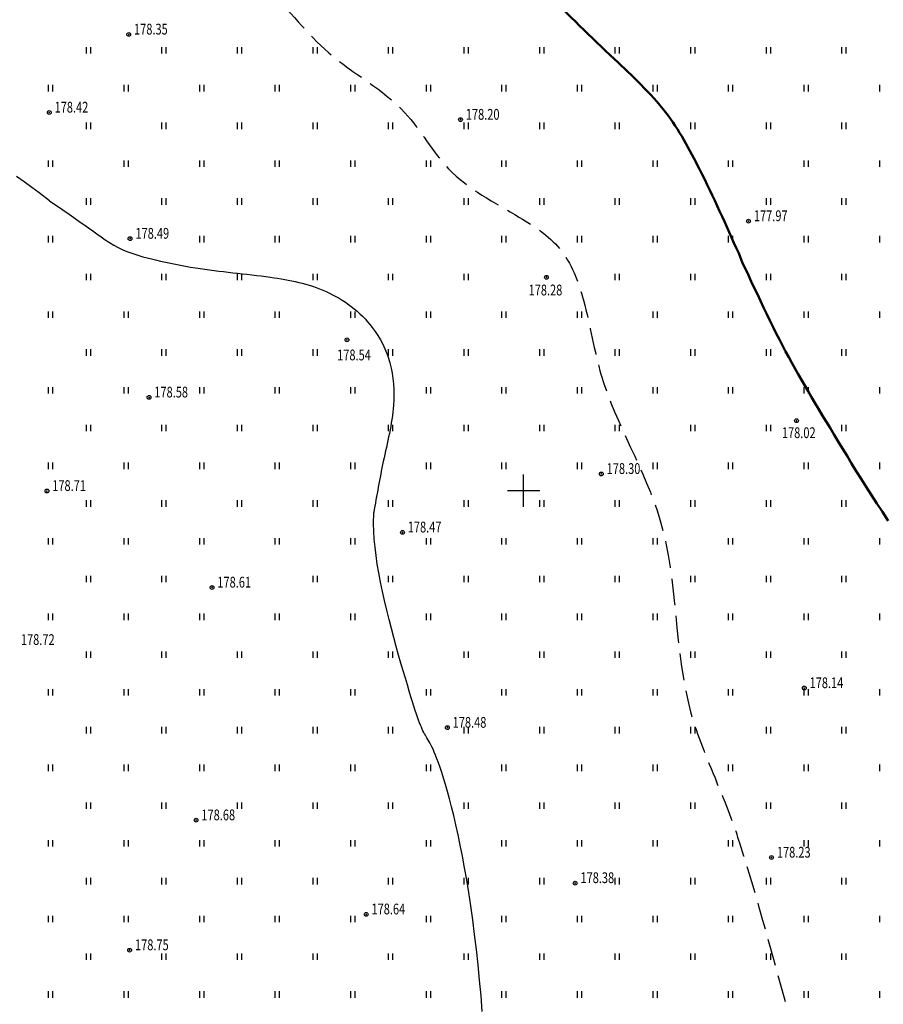
# Model space of a CAD drawing. Extents: x 3213148 to 3214302, y 6112548 to 6114002.
# Drawn here: x 3213753 to 3213833, y 6113302 to 6113394 of the extents above; entities that cross this region are included whole.
import ezdxf

# ---------------------------------------------------------------- set-up
doc = ezdxf.new("R2010")
doc.units = 0
doc.header["$MEASUREMENT"] = 0
doc.header["$PDMODE"] = 32
doc.header["$PDSIZE"] = 0.35
doc.linetypes.add('CONTI', pattern=[0])
doc.linetypes.add('Бр', pattern=[7, 2.5, -1, 2.5, -1])
doc.layers.add('GOR_B0', color=32, linetype='CONTI', lineweight=50)
for name, color, linetype in [('GORIZ0', 32, 'CONTI'), ('Otmetka', 7, 'Continuous'), ('Picet', 7, 'CONTI'), ('RAMKA', 7, 'Continuous'), ('Rast', 7, 'Continuous')]:
    doc.layers.add(name, color=color, linetype=linetype)
doc.styles.add('SHRFT', font='ARIALI.TTF', dxfattribs={"width": 0.75})

# ---------------------------------------------------------------- blocks, each defined once
blk = doc.blocks.new('BL_333')
at = {"color": 0}
for p, q in [((0, -1.5), (0, 1.5)), ((-1.5, 0), (1.5, 0))]:
    blk.add_line(p, q, dxfattribs=at)

msp = doc.modelspace()

# ---------------------------------------------------------------- linework, layer by layer
at = {"layer": 'GOR_B0', "linetype": 'Continuous'}
msp.add_lwpolyline([(3213833.78, 6113347.21), (3213833.25, 6113348.02), (3213832.74, 6113348.81), (3213832.24, 6113349.58), (3213831.75, 6113350.34), (3213831.29, 6113351.08), (3213830.83, 6113351.81), (3213830.39, 6113352.52), (3213829.97, 6113353.21), (3213829.56, 6113353.89), (3213829.16, 6113354.54), (3213828.77, 6113355.18), (3213828.4, 6113355.81), (3213828.03, 6113356.41), (3213827.68, 6113357), (3213827.34, 6113357.57), (3213827, 6113358.12), (3213826.68, 6113358.67), (3213826.36, 6113359.2), (3213826.05, 6113359.73), (3213825.75, 6113360.26), (3213825.45, 6113360.78), (3213825.15, 6113361.3), (3213824.86, 6113361.83), (3213824.57, 6113362.36), (3213824.28, 6113362.89), (3213823.99, 6113363.44), (3213823.7, 6113363.99), (3213823.41, 6113364.56), (3213823.12, 6113365.15), (3213822.83, 6113365.75), (3213822.53, 6113366.35), (3213822.24, 6113366.96), (3213821.95, 6113367.58), (3213821.66, 6113368.19), (3213821.38, 6113368.79), (3213821.1, 6113369.39), (3213820.83, 6113369.97), (3213820.56, 6113370.54), (3213820.3, 6113371.08), (3213819.931, 6113371.996)], dxfattribs=at)
at = {"layer": 'GOR_B0'}
msp.add_spline([(3213802.021, 6113396.192), (3213808.411, 6113389.998), (3213813.154, 6113385.062), (3213816.301, 6113379.787), (3213819.931, 6113371.996)], degree=3, dxfattribs=at)
at = {"layer": 'GORIZ0', "linetype": 'Continuous'}
for points in [[(3213756.083, 6113376.847), (3213755.11, 6113377.6), (3213754.43, 6113378.1), (3213753.74, 6113378.62), (3213753.03, 6113379.12)], [(3213796.18, 6113301.72), (3213796.06, 6113303.17), (3213795.92, 6113304.62), (3213795.78, 6113306.06), (3213795.63, 6113307.48), (3213795.47, 6113308.87), (3213795.3, 6113310.21), (3213795.12, 6113311.5), (3213794.93, 6113312.74), (3213794.74, 6113313.93), (3213794.54, 6113315.05), (3213794.34, 6113316.13), (3213794.14, 6113317.15), (3213793.94, 6113318.11), (3213793.73, 6113319.02), (3213793.53, 6113319.88), (3213793.33, 6113320.68), (3213793.13, 6113321.43), (3213792.94, 6113322.12), (3213792.76, 6113322.76), (3213792.58, 6113323.34), (3213792.42, 6113323.86), (3213792.26, 6113324.34), (3213792.11, 6113324.76), (3213791.98, 6113325.13), (3213791.85, 6113325.47), (3213791.73, 6113325.76), (3213791.61, 6113326.02), (3213791.5, 6113326.25), (3213791.4, 6113326.45), (3213791.31, 6113326.63), (3213791.22, 6113326.79), (3213791.13, 6113326.93), (3213791.05, 6113327.07), (3213790.97, 6113327.2), (3213790.9, 6113327.33), (3213790.82, 6113327.46), (3213790.75, 6113327.59), (3213790.68, 6113327.74), (3213790.6, 6113327.89), (3213790.53, 6113328.07), (3213790.45, 6113328.26), (3213790.36, 6113328.48), (3213790.28, 6113328.72), (3213790.18, 6113328.99), (3213790.08, 6113329.29), (3213789.97, 6113329.63), (3213789.84, 6113330.01), (3213789.71, 6113330.43), (3213789.57, 6113330.9), (3213789.41, 6113331.42), (3213789.24, 6113331.99), (3213789.05, 6113332.61), (3213788.85, 6113333.29), (3213788.64, 6113334), (3213788.42, 6113334.76), (3213788.2, 6113335.55), (3213787.98, 6113336.37), (3213787.76, 6113337.21), (3213787.54, 6113338.06), (3213787.32, 6113338.93), (3213787.12, 6113339.8), (3213786.93, 6113340.66), (3213786.75, 6113341.52), (3213786.59, 6113342.37), (3213786.45, 6113343.19), (3213786.33, 6113343.99), (3213786.24, 6113344.77), (3213786.17, 6113345.51), (3213786.12, 6113346.23), (3213786.09, 6113346.92), (3213786.122, 6113347.956)]]:
    msp.add_lwpolyline(points, dxfattribs=at)
at = {"layer": 'GORIZ0', "linetype": 'Бр'}
for points, knots in [([(3214055.82, 6113231.94), (3214054.677, 6113231.899), (3214051.895, 6113231.798), (3214047.121, 6113232.127), (3214041.8, 6113230.75), (3214035.978, 6113229.785), (3214031.25, 6113232.464), (3214027.055, 6113236.567), (3214019.287, 6113238.78), (3214011.432, 6113236.759), (3214004.334, 6113237.986), (3214000.927, 6113236.879), (3213999.297, 6113236.349), (3213999.297, 6113236.349), (3213998.374, 6113236.044), (3213994.355, 6113234.715), (3213987.156, 6113234.432), (3213977.53, 6113233.686), (3213964.382, 6113242.37), (3213956.453, 6113258.495), (3213939.468, 6113274.183), (3213921.91, 6113278.408), (3213917.506, 6113290.221), (3213916.944, 6113296.889), (3213915.286, 6113308.204), (3213918.182, 6113318.641), (3213917.053, 6113328.351), (3213913.094, 6113333.26), (3213906.873, 6113333.988), (3213900.655, 6113332.142), (3213895.584, 6113328.357), (3213888.586, 6113328.111), (3213881.181, 6113332.415), (3213873.526, 6113337.671), (3213867.921, 6113346.159), (3213868.963, 6113354.165), (3213863.844, 6113359.71), (3213859.005, 6113365.792), (3213853.683, 6113373.475), (3213850.941, 6113382.679), (3213845.681, 6113388.452), (3213841.01, 6113393.228), (3213836.275, 6113399.293), (3213829.192, 6113404.582), (3213820.08, 6113408.195), (3213812.874, 6113412.969), (3213808.619, 6113421.035), (3213810.473, 6113430.767), (3213811.45, 6113440.829), (3213812.357, 6113450.531), (3213809.166, 6113457.685), (3213803.504, 6113462.356), (3213796.013, 6113465.317), (3213787.341, 6113468.531), (3213778.927, 6113473.455), (3213771.501, 6113478.998), (3213771.16, 6113486.768), (3213774.137, 6113493.337), (3213779.17, 6113499.937), (3213779.106, 6113508.759), (3213779.287, 6113516.254), (3213777.938, 6113522.408), (3213775.691, 6113525.963), (3213775.639, 6113528.66), (3213778.108, 6113532.638), (3213784.248, 6113535.841), (3213790.34, 6113541.017), (3213794.863, 6113546.034), (3213796.829, 6113549.402), (3213797.74, 6113550.963)], [0, 0, 0, 0, 3.434168, 8.360288, 14.20159, 19.960826, 25.368022, 29.668742, 37.576284, 48.06458, 53.592339, 58.661055, 58.661055, 58.661055, 58.661055, 61.568033, 71.323985, 80.235501, 89.669567, 116.177307, 132.743659, 158.955937, 161.983815, 169.931399, 178.989148, 196.043243, 201.542532, 207.86765, 213.121095, 219.296238, 227.070503, 231.46725, 239.425065, 252.02321, 259.348595, 268.702503, 273.859377, 281.104233, 292.327946, 301.541204, 309.38589, 315.355692, 321.643879, 332.40683, 341.294243, 351.124592, 357.625821, 367.325937, 379.600311, 388.520795, 395.974978, 402.003077, 410.080733, 420.040654, 429.538763, 439.962073, 445.197136, 451.428812, 461.426858, 469.13255, 477.06569, 484.094383, 487.647831, 489.37819, 491.872216, 501.134516, 509.593704, 515.853681, 521.267045, 521.267045, 521.267045, 521.267045]), ([(3213657.124, 6113378.613), (3213659.759, 6113378.459), (3213664.319, 6113378.192), (3213671.981, 6113378.326), (3213678.369, 6113383.124), (3213685.589, 6113388.705), (3213691.289, 6113395.893), (3213695.946, 6113403.482), (3213702.919, 6113408.954), (3213710.499, 6113411.335), (3213718.039, 6113414.509), (3213725.487, 6113412.732), (3213732.6, 6113409.605), (3213740.377, 6113408.451), (3213746.469, 6113410.202), (3213750.035, 6113410.679), (3213751.191, 6113410.833), (3213751.191, 6113410.833), (3213752.799, 6113410.536), (3213755.43, 6113410.049), (3213760.405, 6113407.653), (3213766.542, 6113405.483), (3213771.741, 6113400.403), (3213777.217, 6113396.021), (3213781.711, 6113389.881), (3213789.029, 6113386.178), (3213792.852, 6113378.932), (3213798.729, 6113375.998), (3213803.869, 6113372.627), (3213805.942, 6113367.031), (3213807.218, 6113358.203), (3213814.675, 6113346.622), (3213813.732, 6113332.858), (3213816.98, 6113325.166), (3213817.875, 6113323.047)], [0, 0, 0, 0, 7.96536, 13.78392, 22.387938, 30.925638, 41.36737, 49.601137, 57.543399, 67.224798, 73.463305, 81.512694, 89.03578, 97.05027, 104.345845, 107.844462, 107.844462, 107.844462, 107.844462, 112.719536, 115.818454, 124.373123, 131.921298, 137.314778, 145.415644, 154.383909, 160.970158, 168.950069, 173.641883, 178.925532, 186.067971, 200.503604, 218.55718, 225.423723, 225.423723, 225.423723, 225.423723]), ([(3213602.585, 6113264.291), (3213603.946, 6113264.296), (3213608.263, 6113264.312), (3213613.853, 6113264.52), (3213620.245, 6113267.054), (3213625.075, 6113272.447), (3213631.108, 6113278.8), (3213636.628, 6113284.958), (3213641.881, 6113288.65), (3213647.106, 6113288.86), (3213651.635, 6113285.321), (3213655.486, 6113281.463), (3213658.601, 6113277.739), (3213661.016, 6113275.628), (3213663.455, 6113273.654), (3213664.69, 6113270.34), (3213663.875, 6113266.313), (3213663.891, 6113260.552), (3213665.14, 6113254.846), (3213665.061, 6113249.2), (3213667.961, 6113246.443), (3213671.363, 6113246.054), (3213674.477, 6113248.2), (3213676.871, 6113252.738), (3213677.845, 6113259.525), (3213681.672, 6113264.951), (3213686.18, 6113268.931), (3213691.841, 6113268.316), (3213697.192, 6113265.612), (3213703.112, 6113262.304), (3213708.489, 6113257.38), (3213712.859, 6113252.645), (3213718.44, 6113248.956), (3213725.099, 6113245.844), (3213732.459, 6113243.745), (3213739.422, 6113243.104), (3213744.889, 6113240.243), (3213749.334, 6113239.891), (3213751.884, 6113239.69), (3213751.884, 6113239.69), (3213754.095, 6113239.425), (3213758.992, 6113238.838), (3213770.873, 6113236.395), (3213783.443, 6113233.1), (3213794.095, 6113228.318), (3213799.631, 6113224.737), (3213806.968, 6113226.058), (3213808.618, 6113233.107), (3213810.267, 6113238.871), (3213810.365, 6113244.087), (3213811.899, 6113249.994), (3213816.145, 6113255.239), (3213821.562, 6113259.811), (3213827.041, 6113262.739), (3213830.564, 6113268.447), (3213831.045, 6113280.728), (3213825.506, 6113297.051), (3213821.719, 6113312.439), (3213819.104, 6113320.148), (3213817.875, 6113323.047)], [0, 0, 0, 0, 4.089448, 12.973988, 16.534331, 24.399266, 34.147504, 42.982794, 49.299474, 52.705922, 57.862248, 65.678354, 69.332821, 72.346674, 75.319335, 78.619703, 82.300269, 87.461129, 95.769883, 100.018966, 103.610498, 106.646609, 109.547179, 114.347025, 121.649389, 129.760994, 133.907764, 138.819026, 145.476009, 152.083089, 159.010372, 167.262895, 171.31345, 178.990944, 189.235646, 194.134657, 199.778641, 207.370592, 207.370592, 207.370592, 207.370592, 214.04488, 222.161353, 243.756987, 252.786686, 257.195557, 263.246558, 271.578199, 276.293085, 281.585118, 287.055036, 294.285515, 301.329687, 308.377552, 312.441492, 320.834084, 343.95808, 363.890734, 368.372892, 368.372892, 368.372892, 368.372892])]:
    msp.add_open_spline(points, degree=3, knots=knots, dxfattribs=at)
at = {"layer": 'GORIZ0'}
msp.add_spline([(3213756.083, 6113376.847), (3213759.7, 6113374.341), (3213762.865, 6113372.327), (3213765.907, 6113371.382), (3213769.606, 6113370.642), (3213776.553, 6113369.779), (3213781.7, 6113368.454), (3213785.975, 6113365.126), (3213787.619, 6113361.838), (3213787.949, 6113357.923), (3213787.004, 6113352.698), (3213786.122, 6113347.956)], degree=3, dxfattribs=at)
at = {"layer": 'Picet'}
for p in [(3213763.42, 6113392.28, 178.354), (3213756.057, 6113385.042, 178.354), (3213794.16, 6113384.38, 178.203), (3213820.84, 6113374.97, 177.969), (3213763.54, 6113373.35, 178.487), (3213802.12, 6113369.77, 178.278), (3213783.64, 6113363.97, 178.537), (3213765.3, 6113358.64, 178.582), (3213825.29, 6113356.48, 178.021), (3213807.2, 6113351.54, 178.297), (3213755.842, 6113349.962, 178.724), (3213788.78, 6113346.13, 178.474), (3213771.14, 6113341.01, 178.611), (3213826.01, 6113331.7, 178.136), (3213792.94, 6113328.03, 178.482), (3213769.66, 6113319.45, 178.684), (3213822.97, 6113315.99, 178.234), (3213804.78, 6113313.62, 178.379), (3213785.42, 6113310.72, 178.635), (3213763.5, 6113307.4, 178.751)]:
    msp.add_point(p, dxfattribs=at)
at = {"layer": 'Rast', "linetype": 'Continuous'}
for p, q in [((3213759.5, 6113390.5), (3213759.5, 6113391.1)), ((3213759.9, 6113390.5), (3213759.9, 6113391.1)), ((3213766.5, 6113390.5), (3213766.5, 6113391.1)), ((3213766.9, 6113390.5), (3213766.9, 6113391.1)), ((3213773.5, 6113390.5), (3213773.5, 6113391.1)), ((3213773.9, 6113390.5), (3213773.9, 6113391.1)), ((3213780.5, 6113390.5), (3213780.5, 6113391.1)), ((3213780.9, 6113390.5), (3213780.9, 6113391.1)), ((3213787.5, 6113390.5), (3213787.5, 6113391.1)), ((3213787.9, 6113390.5), (3213787.9, 6113391.1)), ((3213794.5, 6113390.5), (3213794.5, 6113391.1)), ((3213794.9, 6113390.5), (3213794.9, 6113391.1)), ((3213801.5, 6113390.5), (3213801.5, 6113391.1)), ((3213801.9, 6113390.5), (3213801.9, 6113391.1)), ((3213808.5, 6113390.5), (3213808.5, 6113391.1)), ((3213808.9, 6113390.5), (3213808.9, 6113391.1)), ((3213815.5, 6113390.5), (3213815.5, 6113391.1)), ((3213815.9, 6113390.5), (3213815.9, 6113391.1)), ((3213822.5, 6113390.5), (3213822.5, 6113391.1)), ((3213822.9, 6113390.5), (3213822.9, 6113391.1)), ((3213829.5, 6113390.5), (3213829.5, 6113391.1)), ((3213829.9, 6113390.5), (3213829.9, 6113391.1)), ((3213756, 6113387), (3213756, 6113387.6)), ((3213756.4, 6113387), (3213756.4, 6113387.6)), ((3213763, 6113387), (3213763, 6113387.6)), ((3213763.4, 6113387), (3213763.4, 6113387.6)), ((3213770, 6113387), (3213770, 6113387.6)), ((3213770.4, 6113387), (3213770.4, 6113387.6)), ((3213777, 6113387), (3213777, 6113387.6)), ((3213777.4, 6113387), (3213777.4, 6113387.6)), ((3213784, 6113387), (3213784, 6113387.6)), ((3213784.4, 6113387), (3213784.4, 6113387.6)), ((3213791, 6113387), (3213791, 6113387.6)), ((3213791.4, 6113387), (3213791.4, 6113387.6)), ((3213798, 6113387), (3213798, 6113387.6)), ((3213798.4, 6113387), (3213798.4, 6113387.6)), ((3213805, 6113387), (3213805, 6113387.6)), ((3213805.4, 6113387), (3213805.4, 6113387.6)), ((3213812, 6113387), (3213812, 6113387.6)), ((3213812.4, 6113387), (3213812.4, 6113387.6)), ((3213819, 6113387), (3213819, 6113387.6)), ((3213819.4, 6113387), (3213819.4, 6113387.6)), ((3213826, 6113387), (3213826, 6113387.6)), ((3213826.4, 6113387), (3213826.4, 6113387.6)), ((3213833, 6113387), (3213833, 6113387.6)), ((3213759.5, 6113383.5), (3213759.5, 6113384.1)), ((3213759.9, 6113383.5), (3213759.9, 6113384.1)), ((3213766.5, 6113383.5), (3213766.5, 6113384.1)), ((3213766.9, 6113383.5), (3213766.9, 6113384.1)), ((3213773.5, 6113383.5), (3213773.5, 6113384.1)), ((3213773.9, 6113383.5), (3213773.9, 6113384.1)), ((3213780.5, 6113383.5), (3213780.5, 6113384.1)), ((3213780.9, 6113383.5), (3213780.9, 6113384.1)), ((3213787.5, 6113383.5), (3213787.5, 6113384.1)), ((3213787.9, 6113383.5), (3213787.9, 6113384.1)), ((3213794.5, 6113383.5), (3213794.5, 6113384.1)), ((3213794.9, 6113383.5), (3213794.9, 6113384.1)), ((3213801.5, 6113383.5), (3213801.5, 6113384.1)), ((3213801.9, 6113383.5), (3213801.9, 6113384.1)), ((3213808.5, 6113383.5), (3213808.5, 6113384.1)), ((3213808.9, 6113383.5), (3213808.9, 6113384.1)), ((3213815.5, 6113383.5), (3213815.5, 6113384.1)), ((3213815.9, 6113383.5), (3213815.9, 6113384.1)), ((3213822.5, 6113383.5), (3213822.5, 6113384.1)), ((3213822.9, 6113383.5), (3213822.9, 6113384.1)), ((3213829.5, 6113383.5), (3213829.5, 6113384.1)), ((3213829.9, 6113383.5), (3213829.9, 6113384.1)), ((3213756, 6113380), (3213756, 6113380.6)), ((3213756.4, 6113380), (3213756.4, 6113380.6)), ((3213763, 6113380), (3213763, 6113380.6)), ((3213763.4, 6113380), (3213763.4, 6113380.6)), ((3213770, 6113380), (3213770, 6113380.6)), ((3213770.4, 6113380), (3213770.4, 6113380.6)), ((3213777, 6113380), (3213777, 6113380.6)), ((3213777.4, 6113380), (3213777.4, 6113380.6)), ((3213784, 6113380), (3213784, 6113380.6)), ((3213784.4, 6113380), (3213784.4, 6113380.6)), ((3213791, 6113380), (3213791, 6113380.6)), ((3213791.4, 6113380), (3213791.4, 6113380.6)), ((3213798, 6113380), (3213798, 6113380.6)), ((3213798.4, 6113380), (3213798.4, 6113380.6)), ((3213805, 6113380), (3213805, 6113380.6)), ((3213805.4, 6113380), (3213805.4, 6113380.6)), ((3213812, 6113380), (3213812, 6113380.6)), ((3213812.4, 6113380), (3213812.4, 6113380.6)), ((3213819, 6113380), (3213819, 6113380.6)), ((3213819.4, 6113380), (3213819.4, 6113380.6)), ((3213826, 6113380), (3213826, 6113380.6)), ((3213826.4, 6113380), (3213826.4, 6113380.6)), ((3213833, 6113380), (3213833, 6113380.6)), ((3213759.5, 6113376.5), (3213759.5, 6113377.1)), ((3213759.9, 6113376.5), (3213759.9, 6113377.1)), ((3213766.5, 6113376.5), (3213766.5, 6113377.1)), ((3213766.9, 6113376.5), (3213766.9, 6113377.1)), ((3213773.5, 6113376.5), (3213773.5, 6113377.1)), ((3213773.9, 6113376.5), (3213773.9, 6113377.1)), ((3213780.5, 6113376.5), (3213780.5, 6113377.1)), ((3213780.9, 6113376.5), (3213780.9, 6113377.1)), ((3213787.5, 6113376.5), (3213787.5, 6113377.1)), ((3213787.9, 6113376.5), (3213787.9, 6113377.1)), ((3213794.5, 6113376.5), (3213794.5, 6113377.1)), ((3213794.9, 6113376.5), (3213794.9, 6113377.1)), ((3213801.5, 6113376.5), (3213801.5, 6113377.1)), ((3213801.9, 6113376.5), (3213801.9, 6113377.1)), ((3213808.5, 6113376.5), (3213808.5, 6113377.1)), ((3213808.9, 6113376.5), (3213808.9, 6113377.1)), ((3213815.5, 6113376.5), (3213815.5, 6113377.1)), ((3213815.9, 6113376.5), (3213815.9, 6113377.1)), ((3213822.5, 6113376.5), (3213822.5, 6113377.1)), ((3213822.9, 6113376.5), (3213822.9, 6113377.1)), ((3213829.5, 6113376.5), (3213829.5, 6113377.1)), ((3213829.9, 6113376.5), (3213829.9, 6113377.1)), ((3213756, 6113373), (3213756, 6113373.6)), ((3213756.4, 6113373), (3213756.4, 6113373.6)), ((3213770, 6113373), (3213770, 6113373.6)), ((3213770.4, 6113373), (3213770.4, 6113373.6)), ((3213777, 6113373), (3213777, 6113373.6)), ((3213777.4, 6113373), (3213777.4, 6113373.6)), ((3213784, 6113373), (3213784, 6113373.6)), ((3213784.4, 6113373), (3213784.4, 6113373.6)), ((3213791, 6113373), (3213791, 6113373.6)), ((3213791.4, 6113373), (3213791.4, 6113373.6)), ((3213798, 6113373), (3213798, 6113373.6)), ((3213798.4, 6113373), (3213798.4, 6113373.6)), ((3213805, 6113373), (3213805, 6113373.6)), ((3213805.4, 6113373), (3213805.4, 6113373.6)), ((3213812, 6113373), (3213812, 6113373.6)), ((3213812.4, 6113373), (3213812.4, 6113373.6)), ((3213819, 6113373), (3213819, 6113373.6)), ((3213819.4, 6113373), (3213819.4, 6113373.6)), ((3213826, 6113373), (3213826, 6113373.6)), ((3213826.4, 6113373), (3213826.4, 6113373.6)), ((3213833, 6113373), (3213833, 6113373.6)), ((3213759.5, 6113369.5), (3213759.5, 6113370.1)), ((3213759.9, 6113369.5), (3213759.9, 6113370.1)), ((3213766.5, 6113369.5), (3213766.5, 6113370.1)), ((3213766.9, 6113369.5), (3213766.9, 6113370.1)), ((3213773.5, 6113369.5), (3213773.5, 6113370.1)), ((3213773.9, 6113369.5), (3213773.9, 6113370.1)), ((3213780.5, 6113369.5), (3213780.5, 6113370.1)), ((3213780.9, 6113369.5), (3213780.9, 6113370.1)), ((3213787.5, 6113369.5), (3213787.5, 6113370.1)), ((3213787.9, 6113369.5), (3213787.9, 6113370.1)), ((3213794.5, 6113369.5), (3213794.5, 6113370.1)), ((3213794.9, 6113369.5), (3213794.9, 6113370.1)), ((3213808.5, 6113369.5), (3213808.5, 6113370.1)), ((3213808.9, 6113369.5), (3213808.9, 6113370.1)), ((3213815.5, 6113369.5), (3213815.5, 6113370.1)), ((3213815.9, 6113369.5), (3213815.9, 6113370.1)), ((3213822.5, 6113369.5), (3213822.5, 6113370.1)), ((3213822.9, 6113369.5), (3213822.9, 6113370.1)), ((3213829.5, 6113369.5), (3213829.5, 6113370.1)), ((3213829.9, 6113369.5), (3213829.9, 6113370.1)), ((3213756, 6113366), (3213756, 6113366.6)), ((3213756.4, 6113366), (3213756.4, 6113366.6)), ((3213763, 6113366), (3213763, 6113366.6)), ((3213763.4, 6113366), (3213763.4, 6113366.6)), ((3213770, 6113366), (3213770, 6113366.6)), ((3213770.4, 6113366), (3213770.4, 6113366.6)), ((3213777, 6113366), (3213777, 6113366.6)), ((3213777.4, 6113366), (3213777.4, 6113366.6)), ((3213784, 6113366), (3213784, 6113366.6)), ((3213784.4, 6113366), (3213784.4, 6113366.6)), ((3213791, 6113366), (3213791, 6113366.6)), ((3213791.4, 6113366), (3213791.4, 6113366.6)), ((3213798, 6113366), (3213798, 6113366.6)), ((3213798.4, 6113366), (3213798.4, 6113366.6)), ((3213805, 6113366), (3213805, 6113366.6)), ((3213805.4, 6113366), (3213805.4, 6113366.6)), ((3213812, 6113366), (3213812, 6113366.6)), ((3213812.4, 6113366), (3213812.4, 6113366.6)), ((3213819, 6113366), (3213819, 6113366.6)), ((3213819.4, 6113366), (3213819.4, 6113366.6)), ((3213826, 6113366), (3213826, 6113366.6)), ((3213826.4, 6113366), (3213826.4, 6113366.6)), ((3213833, 6113366), (3213833, 6113366.6)), ((3213759.5, 6113362.5), (3213759.5, 6113363.1)), ((3213759.9, 6113362.5), (3213759.9, 6113363.1)), ((3213766.5, 6113362.5), (3213766.5, 6113363.1)), ((3213766.9, 6113362.5), (3213766.9, 6113363.1)), ((3213773.5, 6113362.5), (3213773.5, 6113363.1)), ((3213773.9, 6113362.5), (3213773.9, 6113363.1)), ((3213780.5, 6113362.5), (3213780.5, 6113363.1)), ((3213780.9, 6113362.5), (3213780.9, 6113363.1)), ((3213787.5, 6113362.5), (3213787.5, 6113363.1)), ((3213787.9, 6113362.5), (3213787.9, 6113363.1)), ((3213794.5, 6113362.5), (3213794.5, 6113363.1)), ((3213794.9, 6113362.5), (3213794.9, 6113363.1)), ((3213801.5, 6113362.5), (3213801.5, 6113363.1)), ((3213801.9, 6113362.5), (3213801.9, 6113363.1)), ((3213808.5, 6113362.5), (3213808.5, 6113363.1)), ((3213808.9, 6113362.5), (3213808.9, 6113363.1)), ((3213815.5, 6113362.5), (3213815.5, 6113363.1)), ((3213815.9, 6113362.5), (3213815.9, 6113363.1)), ((3213822.5, 6113362.5), (3213822.5, 6113363.1)), ((3213822.9, 6113362.5), (3213822.9, 6113363.1)), ((3213829.5, 6113362.5), (3213829.5, 6113363.1)), ((3213829.9, 6113362.5), (3213829.9, 6113363.1)), ((3213756, 6113359), (3213756, 6113359.6)), ((3213756.4, 6113359), (3213756.4, 6113359.6)), ((3213763, 6113359), (3213763, 6113359.6)), ((3213763.4, 6113359), (3213763.4, 6113359.6)), ((3213770, 6113359), (3213770, 6113359.6)), ((3213770.4, 6113359), (3213770.4, 6113359.6)), ((3213777, 6113359), (3213777, 6113359.6)), ((3213777.4, 6113359), (3213777.4, 6113359.6)), ((3213784, 6113359), (3213784, 6113359.6)), ((3213784.4, 6113359), (3213784.4, 6113359.6)), ((3213791, 6113359), (3213791, 6113359.6)), ((3213791.4, 6113359), (3213791.4, 6113359.6)), ((3213798, 6113359), (3213798, 6113359.6)), ((3213798.4, 6113359), (3213798.4, 6113359.6)), ((3213805, 6113359), (3213805, 6113359.6)), ((3213805.4, 6113359), (3213805.4, 6113359.6)), ((3213812, 6113359), (3213812, 6113359.6)), ((3213812.4, 6113359), (3213812.4, 6113359.6)), ((3213819, 6113359), (3213819, 6113359.6)), ((3213819.4, 6113359), (3213819.4, 6113359.6)), ((3213826, 6113359), (3213826, 6113359.6)), ((3213826.4, 6113359), (3213826.4, 6113359.6)), ((3213833, 6113359), (3213833, 6113359.6)), ((3213759.5, 6113355.5), (3213759.5, 6113356.1)), ((3213759.9, 6113355.5), (3213759.9, 6113356.1)), ((3213766.5, 6113355.5), (3213766.5, 6113356.1)), ((3213766.9, 6113355.5), (3213766.9, 6113356.1)), ((3213773.5, 6113355.5), (3213773.5, 6113356.1)), ((3213773.9, 6113355.5), (3213773.9, 6113356.1)), ((3213780.5, 6113355.5), (3213780.5, 6113356.1)), ((3213780.9, 6113355.5), (3213780.9, 6113356.1)), ((3213787.5, 6113355.5), (3213787.5, 6113356.1)), ((3213787.9, 6113355.5), (3213787.9, 6113356.1)), ((3213794.5, 6113355.5), (3213794.5, 6113356.1)), ((3213794.9, 6113355.5), (3213794.9, 6113356.1)), ((3213801.5, 6113355.5), (3213801.5, 6113356.1)), ((3213801.9, 6113355.5), (3213801.9, 6113356.1)), ((3213808.5, 6113355.5), (3213808.5, 6113356.1)), ((3213808.9, 6113355.5), (3213808.9, 6113356.1)), ((3213815.5, 6113355.5), (3213815.5, 6113356.1)), ((3213815.9, 6113355.5), (3213815.9, 6113356.1)), ((3213822.5, 6113355.5), (3213822.5, 6113356.1)), ((3213822.9, 6113355.5), (3213822.9, 6113356.1)), ((3213829.5, 6113355.5), (3213829.5, 6113356.1)), ((3213829.9, 6113355.5), (3213829.9, 6113356.1)), ((3213756, 6113352), (3213756, 6113352.6)), ((3213756.4, 6113352), (3213756.4, 6113352.6)), ((3213763, 6113352), (3213763, 6113352.6)), ((3213763.4, 6113352), (3213763.4, 6113352.6)), ((3213770, 6113352), (3213770, 6113352.6)), ((3213770.4, 6113352), (3213770.4, 6113352.6)), ((3213777, 6113352), (3213777, 6113352.6)), ((3213777.4, 6113352), (3213777.4, 6113352.6)), ((3213784, 6113352), (3213784, 6113352.6)), ((3213784.4, 6113352), (3213784.4, 6113352.6)), ((3213791, 6113352), (3213791, 6113352.6)), ((3213791.4, 6113352), (3213791.4, 6113352.6)), ((3213798, 6113352), (3213798, 6113352.6)), ((3213798.4, 6113352), (3213798.4, 6113352.6)), ((3213805, 6113352), (3213805, 6113352.6)), ((3213805.4, 6113352), (3213805.4, 6113352.6)), ((3213812, 6113352), (3213812, 6113352.6)), ((3213812.4, 6113352), (3213812.4, 6113352.6)), ((3213819, 6113352), (3213819, 6113352.6)), ((3213819.4, 6113352), (3213819.4, 6113352.6)), ((3213826, 6113352), (3213826, 6113352.6)), ((3213826.4, 6113352), (3213826.4, 6113352.6)), ((3213833, 6113352), (3213833, 6113352.6)), ((3213759.5, 6113348.5), (3213759.5, 6113349.1)), ((3213759.9, 6113348.5), (3213759.9, 6113349.1)), ((3213766.5, 6113348.5), (3213766.5, 6113349.1)), ((3213766.9, 6113348.5), (3213766.9, 6113349.1)), ((3213773.5, 6113348.5), (3213773.5, 6113349.1)), ((3213773.9, 6113348.5), (3213773.9, 6113349.1)), ((3213780.5, 6113348.5), (3213780.5, 6113349.1)), ((3213780.9, 6113348.5), (3213780.9, 6113349.1)), ((3213787.5, 6113348.5), (3213787.5, 6113349.1)), ((3213787.9, 6113348.5), (3213787.9, 6113349.1)), ((3213794.5, 6113348.5), (3213794.5, 6113349.1)), ((3213794.9, 6113348.5), (3213794.9, 6113349.1)), ((3213801.5, 6113348.5), (3213801.5, 6113349.1)), ((3213801.9, 6113348.5), (3213801.9, 6113349.1)), ((3213808.5, 6113348.5), (3213808.5, 6113349.1)), ((3213808.9, 6113348.5), (3213808.9, 6113349.1)), ((3213815.5, 6113348.5), (3213815.5, 6113349.1)), ((3213815.9, 6113348.5), (3213815.9, 6113349.1)), ((3213822.5, 6113348.5), (3213822.5, 6113349.1)), ((3213822.9, 6113348.5), (3213822.9, 6113349.1)), ((3213829.5, 6113348.5), (3213829.5, 6113349.1)), ((3213829.9, 6113348.5), (3213829.9, 6113349.1)), ((3213756, 6113345), (3213756, 6113345.6)), ((3213756.4, 6113345), (3213756.4, 6113345.6)), ((3213763, 6113345), (3213763, 6113345.6)), ((3213763.4, 6113345), (3213763.4, 6113345.6)), ((3213770, 6113345), (3213770, 6113345.6)), ((3213770.4, 6113345), (3213770.4, 6113345.6)), ((3213777, 6113345), (3213777, 6113345.6)), ((3213777.4, 6113345), (3213777.4, 6113345.6)), ((3213784, 6113345), (3213784, 6113345.6)), ((3213784.4, 6113345), (3213784.4, 6113345.6)), ((3213791, 6113345), (3213791, 6113345.6)), ((3213791.4, 6113345), (3213791.4, 6113345.6)), ((3213798, 6113345), (3213798, 6113345.6)), ((3213798.4, 6113345), (3213798.4, 6113345.6)), ((3213805, 6113345), (3213805, 6113345.6)), ((3213805.4, 6113345), (3213805.4, 6113345.6)), ((3213812, 6113345), (3213812, 6113345.6)), ((3213812.4, 6113345), (3213812.4, 6113345.6)), ((3213819, 6113345), (3213819, 6113345.6)), ((3213819.4, 6113345), (3213819.4, 6113345.6)), ((3213826, 6113345), (3213826, 6113345.6)), ((3213826.4, 6113345), (3213826.4, 6113345.6)), ((3213833, 6113345), (3213833, 6113345.6)), ((3213759.5, 6113341.5), (3213759.5, 6113342.1)), ((3213759.9, 6113341.5), (3213759.9, 6113342.1)), ((3213766.5, 6113341.5), (3213766.5, 6113342.1)), ((3213766.9, 6113341.5), (3213766.9, 6113342.1)), ((3213780.5, 6113341.5), (3213780.5, 6113342.1)), ((3213780.9, 6113341.5), (3213780.9, 6113342.1)), ((3213787.5, 6113341.5), (3213787.5, 6113342.1)), ((3213787.9, 6113341.5), (3213787.9, 6113342.1)), ((3213794.5, 6113341.5), (3213794.5, 6113342.1)), ((3213794.9, 6113341.5), (3213794.9, 6113342.1)), ((3213801.5, 6113341.5), (3213801.5, 6113342.1)), ((3213801.9, 6113341.5), (3213801.9, 6113342.1)), ((3213808.5, 6113341.5), (3213808.5, 6113342.1)), ((3213808.9, 6113341.5), (3213808.9, 6113342.1)), ((3213815.5, 6113341.5), (3213815.5, 6113342.1)), ((3213815.9, 6113341.5), (3213815.9, 6113342.1)), ((3213822.5, 6113341.5), (3213822.5, 6113342.1)), ((3213822.9, 6113341.5), (3213822.9, 6113342.1)), ((3213829.5, 6113341.5), (3213829.5, 6113342.1)), ((3213829.9, 6113341.5), (3213829.9, 6113342.1)), ((3213756, 6113338), (3213756, 6113338.6)), ((3213756.4, 6113338), (3213756.4, 6113338.6)), ((3213763, 6113338), (3213763, 6113338.6)), ((3213763.4, 6113338), (3213763.4, 6113338.6)), ((3213770, 6113338), (3213770, 6113338.6)), ((3213770.4, 6113338), (3213770.4, 6113338.6)), ((3213777, 6113338), (3213777, 6113338.6)), ((3213777.4, 6113338), (3213777.4, 6113338.6)), ((3213784, 6113338), (3213784, 6113338.6)), ((3213784.4, 6113338), (3213784.4, 6113338.6)), ((3213791, 6113338), (3213791, 6113338.6)), ((3213791.4, 6113338), (3213791.4, 6113338.6)), ((3213798, 6113338), (3213798, 6113338.6)), ((3213798.4, 6113338), (3213798.4, 6113338.6)), ((3213805, 6113338), (3213805, 6113338.6)), ((3213805.4, 6113338), (3213805.4, 6113338.6)), ((3213812, 6113338), (3213812, 6113338.6)), ((3213812.4, 6113338), (3213812.4, 6113338.6)), ((3213819, 6113338), (3213819, 6113338.6)), ((3213819.4, 6113338), (3213819.4, 6113338.6)), ((3213826, 6113338), (3213826, 6113338.6)), ((3213826.4, 6113338), (3213826.4, 6113338.6)), ((3213833, 6113338), (3213833, 6113338.6)), ((3213759.5, 6113334.5), (3213759.5, 6113335.1)), ((3213759.9, 6113334.5), (3213759.9, 6113335.1)), ((3213766.5, 6113334.5), (3213766.5, 6113335.1)), ((3213766.9, 6113334.5), (3213766.9, 6113335.1)), ((3213773.5, 6113334.5), (3213773.5, 6113335.1)), ((3213773.9, 6113334.5), (3213773.9, 6113335.1)), ((3213780.5, 6113334.5), (3213780.5, 6113335.1)), ((3213780.9, 6113334.5), (3213780.9, 6113335.1)), ((3213787.5, 6113334.5), (3213787.5, 6113335.1)), ((3213787.9, 6113334.5), (3213787.9, 6113335.1)), ((3213794.5, 6113334.5), (3213794.5, 6113335.1)), ((3213794.9, 6113334.5), (3213794.9, 6113335.1)), ((3213801.5, 6113334.5), (3213801.5, 6113335.1)), ((3213801.9, 6113334.5), (3213801.9, 6113335.1)), ((3213808.5, 6113334.5), (3213808.5, 6113335.1)), ((3213808.9, 6113334.5), (3213808.9, 6113335.1)), ((3213815.5, 6113334.5), (3213815.5, 6113335.1)), ((3213815.9, 6113334.5), (3213815.9, 6113335.1)), ((3213822.5, 6113334.5), (3213822.5, 6113335.1)), ((3213822.9, 6113334.5), (3213822.9, 6113335.1)), ((3213829.5, 6113334.5), (3213829.5, 6113335.1)), ((3213829.9, 6113334.5), (3213829.9, 6113335.1)), ((3213756, 6113331), (3213756, 6113331.6)), ((3213756.4, 6113331), (3213756.4, 6113331.6)), ((3213763, 6113331), (3213763, 6113331.6)), ((3213763.4, 6113331), (3213763.4, 6113331.6)), ((3213770, 6113331), (3213770, 6113331.6)), ((3213770.4, 6113331), (3213770.4, 6113331.6)), ((3213777, 6113331), (3213777, 6113331.6)), ((3213777.4, 6113331), (3213777.4, 6113331.6)), ((3213784, 6113331), (3213784, 6113331.6)), ((3213784.4, 6113331), (3213784.4, 6113331.6)), ((3213791, 6113331), (3213791, 6113331.6)), ((3213791.4, 6113331), (3213791.4, 6113331.6)), ((3213798, 6113331), (3213798, 6113331.6)), ((3213798.4, 6113331), (3213798.4, 6113331.6)), ((3213805, 6113331), (3213805, 6113331.6)), ((3213805.4, 6113331), (3213805.4, 6113331.6)), ((3213812, 6113331), (3213812, 6113331.6)), ((3213812.4, 6113331), (3213812.4, 6113331.6)), ((3213819, 6113331), (3213819, 6113331.6)), ((3213819.4, 6113331), (3213819.4, 6113331.6)), ((3213826, 6113331), (3213826, 6113331.6)), ((3213826.4, 6113331), (3213826.4, 6113331.6)), ((3213833, 6113331), (3213833, 6113331.6)), ((3213759.5, 6113327.5), (3213759.5, 6113328.1)), ((3213759.9, 6113327.5), (3213759.9, 6113328.1)), ((3213766.5, 6113327.5), (3213766.5, 6113328.1)), ((3213766.9, 6113327.5), (3213766.9, 6113328.1)), ((3213773.5, 6113327.5), (3213773.5, 6113328.1)), ((3213773.9, 6113327.5), (3213773.9, 6113328.1)), ((3213780.5, 6113327.5), (3213780.5, 6113328.1)), ((3213780.9, 6113327.5), (3213780.9, 6113328.1)), ((3213787.5, 6113327.5), (3213787.5, 6113328.1)), ((3213787.9, 6113327.5), (3213787.9, 6113328.1)), ((3213794.5, 6113327.5), (3213794.5, 6113328.1)), ((3213794.9, 6113327.5), (3213794.9, 6113328.1)), ((3213801.5, 6113327.5), (3213801.5, 6113328.1)), ((3213801.9, 6113327.5), (3213801.9, 6113328.1)), ((3213808.5, 6113327.5), (3213808.5, 6113328.1)), ((3213808.9, 6113327.5), (3213808.9, 6113328.1)), ((3213815.5, 6113327.5), (3213815.5, 6113328.1)), ((3213815.9, 6113327.5), (3213815.9, 6113328.1)), ((3213822.5, 6113327.5), (3213822.5, 6113328.1)), ((3213822.9, 6113327.5), (3213822.9, 6113328.1)), ((3213829.5, 6113327.5), (3213829.5, 6113328.1)), ((3213829.9, 6113327.5), (3213829.9, 6113328.1)), ((3213756, 6113324), (3213756, 6113324.6)), ((3213756.4, 6113324), (3213756.4, 6113324.6)), ((3213763, 6113324), (3213763, 6113324.6)), ((3213763.4, 6113324), (3213763.4, 6113324.6)), ((3213770, 6113324), (3213770, 6113324.6)), ((3213770.4, 6113324), (3213770.4, 6113324.6)), ((3213777, 6113324), (3213777, 6113324.6)), ((3213777.4, 6113324), (3213777.4, 6113324.6)), ((3213784, 6113324), (3213784, 6113324.6)), ((3213784.4, 6113324), (3213784.4, 6113324.6)), ((3213791, 6113324), (3213791, 6113324.6)), ((3213791.4, 6113324), (3213791.4, 6113324.6)), ((3213798, 6113324), (3213798, 6113324.6)), ((3213798.4, 6113324), (3213798.4, 6113324.6)), ((3213805, 6113324), (3213805, 6113324.6)), ((3213805.4, 6113324), (3213805.4, 6113324.6)), ((3213812, 6113324), (3213812, 6113324.6)), ((3213812.4, 6113324), (3213812.4, 6113324.6)), ((3213819, 6113324), (3213819, 6113324.6)), ((3213819.4, 6113324), (3213819.4, 6113324.6)), ((3213826, 6113324), (3213826, 6113324.6)), ((3213826.4, 6113324), (3213826.4, 6113324.6)), ((3213833, 6113324), (3213833, 6113324.6)), ((3213759.5, 6113320.5), (3213759.5, 6113321.1)), ((3213759.9, 6113320.5), (3213759.9, 6113321.1)), ((3213766.5, 6113320.5), (3213766.5, 6113321.1)), ((3213766.9, 6113320.5), (3213766.9, 6113321.1)), ((3213773.5, 6113320.5), (3213773.5, 6113321.1)), ((3213773.9, 6113320.5), (3213773.9, 6113321.1)), ((3213780.5, 6113320.5), (3213780.5, 6113321.1)), ((3213780.9, 6113320.5), (3213780.9, 6113321.1)), ((3213787.5, 6113320.5), (3213787.5, 6113321.1)), ((3213787.9, 6113320.5), (3213787.9, 6113321.1)), ((3213794.5, 6113320.5), (3213794.5, 6113321.1)), ((3213794.9, 6113320.5), (3213794.9, 6113321.1)), ((3213801.5, 6113320.5), (3213801.5, 6113321.1)), ((3213801.9, 6113320.5), (3213801.9, 6113321.1)), ((3213808.5, 6113320.5), (3213808.5, 6113321.1)), ((3213808.9, 6113320.5), (3213808.9, 6113321.1)), ((3213815.5, 6113320.5), (3213815.5, 6113321.1)), ((3213815.9, 6113320.5), (3213815.9, 6113321.1)), ((3213822.5, 6113320.5), (3213822.5, 6113321.1)), ((3213822.9, 6113320.5), (3213822.9, 6113321.1)), ((3213829.5, 6113320.5), (3213829.5, 6113321.1)), ((3213829.9, 6113320.5), (3213829.9, 6113321.1)), ((3213756, 6113317), (3213756, 6113317.6)), ((3213756.4, 6113317), (3213756.4, 6113317.6)), ((3213763, 6113317), (3213763, 6113317.6)), ((3213763.4, 6113317), (3213763.4, 6113317.6)), ((3213770, 6113317), (3213770, 6113317.6)), ((3213770.4, 6113317), (3213770.4, 6113317.6)), ((3213777, 6113317), (3213777, 6113317.6)), ((3213777.4, 6113317), (3213777.4, 6113317.6)), ((3213784, 6113317), (3213784, 6113317.6)), ((3213784.4, 6113317), (3213784.4, 6113317.6)), ((3213791, 6113317), (3213791, 6113317.6)), ((3213791.4, 6113317), (3213791.4, 6113317.6)), ((3213798, 6113317), (3213798, 6113317.6)), ((3213798.4, 6113317), (3213798.4, 6113317.6)), ((3213805, 6113317), (3213805, 6113317.6)), ((3213805.4, 6113317), (3213805.4, 6113317.6)), ((3213812, 6113317), (3213812, 6113317.6)), ((3213812.4, 6113317), (3213812.4, 6113317.6)), ((3213819, 6113317), (3213819, 6113317.6)), ((3213819.4, 6113317), (3213819.4, 6113317.6)), ((3213826, 6113317), (3213826, 6113317.6)), ((3213826.4, 6113317), (3213826.4, 6113317.6)), ((3213833, 6113317), (3213833, 6113317.6)), ((3213759.5, 6113313.5), (3213759.5, 6113314.1)), ((3213759.9, 6113313.5), (3213759.9, 6113314.1)), ((3213766.5, 6113313.5), (3213766.5, 6113314.1)), ((3213766.9, 6113313.5), (3213766.9, 6113314.1)), ((3213773.5, 6113313.5), (3213773.5, 6113314.1)), ((3213773.9, 6113313.5), (3213773.9, 6113314.1)), ((3213780.5, 6113313.5), (3213780.5, 6113314.1)), ((3213780.9, 6113313.5), (3213780.9, 6113314.1)), ((3213787.5, 6113313.5), (3213787.5, 6113314.1)), ((3213787.9, 6113313.5), (3213787.9, 6113314.1)), ((3213794.5, 6113313.5), (3213794.5, 6113314.1)), ((3213794.9, 6113313.5), (3213794.9, 6113314.1)), ((3213801.5, 6113313.5), (3213801.5, 6113314.1)), ((3213801.9, 6113313.5), (3213801.9, 6113314.1)), ((3213808.5, 6113313.5), (3213808.5, 6113314.1)), ((3213808.9, 6113313.5), (3213808.9, 6113314.1)), ((3213815.5, 6113313.5), (3213815.5, 6113314.1)), ((3213815.9, 6113313.5), (3213815.9, 6113314.1)), ((3213822.5, 6113313.5), (3213822.5, 6113314.1)), ((3213822.9, 6113313.5), (3213822.9, 6113314.1)), ((3213829.5, 6113313.5), (3213829.5, 6113314.1)), ((3213829.9, 6113313.5), (3213829.9, 6113314.1)), ((3213756, 6113310), (3213756, 6113310.6)), ((3213756.4, 6113310), (3213756.4, 6113310.6)), ((3213763, 6113310), (3213763, 6113310.6)), ((3213763.4, 6113310), (3213763.4, 6113310.6)), ((3213770, 6113310), (3213770, 6113310.6)), ((3213770.4, 6113310), (3213770.4, 6113310.6)), ((3213777, 6113310), (3213777, 6113310.6)), ((3213777.4, 6113310), (3213777.4, 6113310.6)), ((3213784, 6113310), (3213784, 6113310.6)), ((3213784.4, 6113310), (3213784.4, 6113310.6)), ((3213791, 6113310), (3213791, 6113310.6)), ((3213791.4, 6113310), (3213791.4, 6113310.6)), ((3213798, 6113310), (3213798, 6113310.6)), ((3213798.4, 6113310), (3213798.4, 6113310.6)), ((3213805, 6113310), (3213805, 6113310.6)), ((3213805.4, 6113310), (3213805.4, 6113310.6)), ((3213812, 6113310), (3213812, 6113310.6)), ((3213812.4, 6113310), (3213812.4, 6113310.6)), ((3213819, 6113310), (3213819, 6113310.6)), ((3213819.4, 6113310), (3213819.4, 6113310.6)), ((3213826, 6113310), (3213826, 6113310.6)), ((3213826.4, 6113310), (3213826.4, 6113310.6)), ((3213833, 6113310), (3213833, 6113310.6)), ((3213759.5, 6113306.5), (3213759.5, 6113307.1)), ((3213759.9, 6113306.5), (3213759.9, 6113307.1)), ((3213766.5, 6113306.5), (3213766.5, 6113307.1)), ((3213766.9, 6113306.5), (3213766.9, 6113307.1)), ((3213773.5, 6113306.5), (3213773.5, 6113307.1)), ((3213773.9, 6113306.5), (3213773.9, 6113307.1)), ((3213780.5, 6113306.5), (3213780.5, 6113307.1)), ((3213780.9, 6113306.5), (3213780.9, 6113307.1)), ((3213787.5, 6113306.5), (3213787.5, 6113307.1)), ((3213787.9, 6113306.5), (3213787.9, 6113307.1)), ((3213794.5, 6113306.5), (3213794.5, 6113307.1)), ((3213794.9, 6113306.5), (3213794.9, 6113307.1)), ((3213801.5, 6113306.5), (3213801.5, 6113307.1)), ((3213801.9, 6113306.5), (3213801.9, 6113307.1)), ((3213808.5, 6113306.5), (3213808.5, 6113307.1)), ((3213808.9, 6113306.5), (3213808.9, 6113307.1)), ((3213815.5, 6113306.5), (3213815.5, 6113307.1)), ((3213815.9, 6113306.5), (3213815.9, 6113307.1)), ((3213822.5, 6113306.5), (3213822.5, 6113307.1)), ((3213822.9, 6113306.5), (3213822.9, 6113307.1)), ((3213829.5, 6113306.5), (3213829.5, 6113307.1)), ((3213829.9, 6113306.5), (3213829.9, 6113307.1)), ((3213756, 6113303), (3213756, 6113303.6)), ((3213756.4, 6113303), (3213756.4, 6113303.6)), ((3213763, 6113303), (3213763, 6113303.6)), ((3213763.4, 6113303), (3213763.4, 6113303.6)), ((3213770, 6113303), (3213770, 6113303.6)), ((3213770.4, 6113303), (3213770.4, 6113303.6)), ((3213777, 6113303), (3213777, 6113303.6)), ((3213777.4, 6113303), (3213777.4, 6113303.6)), ((3213784, 6113303), (3213784, 6113303.6)), ((3213784.4, 6113303), (3213784.4, 6113303.6)), ((3213791, 6113303), (3213791, 6113303.6)), ((3213791.4, 6113303), (3213791.4, 6113303.6)), ((3213798, 6113303), (3213798, 6113303.6)), ((3213798.4, 6113303), (3213798.4, 6113303.6)), ((3213805, 6113303), (3213805, 6113303.6)), ((3213805.4, 6113303), (3213805.4, 6113303.6)), ((3213812, 6113303), (3213812, 6113303.6)), ((3213812.4, 6113303), (3213812.4, 6113303.6)), ((3213819, 6113303), (3213819, 6113303.6)), ((3213819.4, 6113303), (3213819.4, 6113303.6)), ((3213826, 6113303), (3213826, 6113303.6)), ((3213826.4, 6113303), (3213826.4, 6113303.6)), ((3213833, 6113303), (3213833, 6113303.6))]:
    msp.add_line(p, q, dxfattribs=at)

# ---------------------------------------------------------------- block references
at = {"layer": 'RAMKA', "color": 114}
msp.add_blockref('BL_333', (3213800, 6113350), dxfattribs=at)

# ---------------------------------------------------------------- texts
at = {"layer": 'Otmetka', "style": 'SHRFT', "width": 0.75}
for s, p in [('178.35', (3213763.91, 6113392.27)), ('178.42', (3213756.547, 6113385.032)), ('178.20', (3213794.65, 6113384.37)), ('177.97', (3213821.34, 6113374.97)), ('178.49', (3213764.04, 6113373.34)), ('178.28', (3213800.468, 6113368.09)), ('178.54', (3213782.728, 6113362.069)), ('178.58', (3213765.79, 6113358.63)), ('178.02', (3213823.935, 6113354.866)), ('178.30', (3213807.7, 6113351.54)), ('178.71', (3213756.332, 6113349.962)), ('178.47', (3213789.27, 6113346.12)), ('178.61', (3213771.63, 6113341.01)), ('178.72', (3213753.43, 6113335.69)), ('178.14', (3213826.5, 6113331.69)), ('178.48', (3213793.43, 6113328.02)), ('178.68', (3213770.15, 6113319.44)), ('178.23', (3213823.47, 6113315.98)), ('178.38', (3213805.27, 6113313.62)), ('178.64', (3213785.91, 6113310.72)), ('178.75', (3213764, 6113307.4))]:
    msp.add_text(s, height=1, dxfattribs=at).set_placement(p)

doc.saveas('drawing.dxf')
